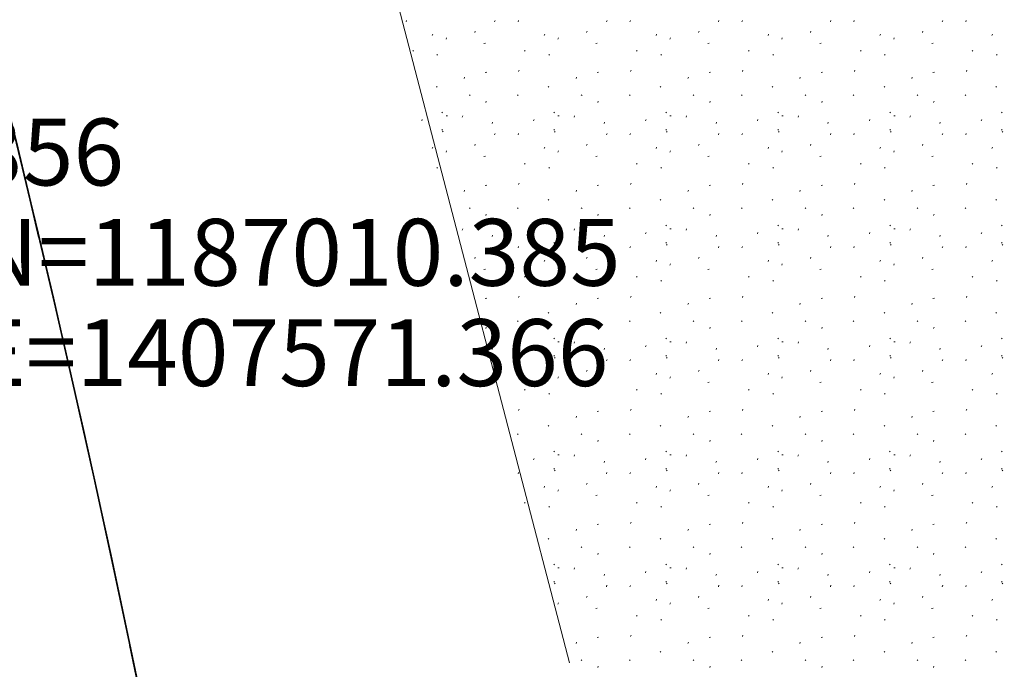
# Model space of a CAD drawing. Extents: x 1403514 to 2819455, y 1178616 to 2373003.
# Drawn here: x 1407575 to 1407604, y 1186997 to 1187017 of the extents above; entities that cross this region are included whole.
import ezdxf
from ezdxf.enums import TextEntityAlignment as Align

# ---------------------------------------------------------------- set-up
doc = ezdxf.new("R2010")
doc.units = 0
doc.header["$LTSCALE"] = 100
doc.header["$MEASUREMENT"] = 0
doc.header["$PDMODE"] = 3
doc.header["$PDSIZE"] = 1
for name, pattern in [('DASHED2', [0.375, 0.25, -0.125]), ('DGN Style 2', [18.533092, 11.119855, -7.413237]), ('PHANTOM2', [1.25, 0.625, -0.125, 0.125, -0.125, 0.125, -0.125])]:
    doc.linetypes.add(name, pattern=pattern)
for name, color, linetype, lineweight in [('45', 7, 'Continuous', 0), ('48', 7, 'Continuous', 0), ('50', 7, 'Continuous', 0), ('60', 7, 'Continuous', 0), ('62', 7, 'Continuous', 0), ('MFA_P', 4, 'Continuous', 30)]:
    doc.layers.add(name, color=color, linetype=linetype, lineweight=lineweight)
doc.layers.add('PROP LINE', color=3, linetype='PHANTOM2')
doc.layers.add('ROW LINE PROPOSED', color=5, linetype='DASHED2')
doc.styles.add('Style-HELVLIT', font='HELVLIT.shx')

# ---------------------------------------------------------------- blocks, each defined once
blk = doc.blocks.new('X_154')
at = {"layer": '48', "color": 7, "linetype": 'Continuous', "lineweight": 0}
for p, q in [((-0.003571, -0.002381), (0.002381, 0.003571)), ((-0.003571, 0.003571), (0.002381, -0.002381))]:
    blk.add_line(p, q, dxfattribs=at)
blk.add_point((0, 0), dxfattribs=at)
blk = doc.blocks.new('EPNODE_154')
at = {"layer": '48', "color": 7, "linetype": 'Continuous', "lineweight": 0}
blk.add_point((-0.0002, 0.0003), dxfattribs=at)
at = {"layer": '48', "color": 7, "linetype": 'Continuous', "lineweight": 0, "xscale": 0.8399989999999999, "yscale": 0.8399989999999999, "zscale": 0.8399989999999999}
blk.add_blockref('X_154', (0, 0), dxfattribs=at)
at = {"layer": '60', "color": 7, "linetype": 'Continuous', "lineweight": 0, "style": 'Style-HELVLIT'}
blk.add_text('N=1187010.385', height=1.999998, dxfattribs=at).set_placement((2.0002, -0.000301), align=Align.MIDDLE_LEFT)
blk.add_text('E=1407571.366', height=1.999998, dxfattribs=at).set_placement((2.0002, -2.000302), align=Align.TOP_LEFT)
at = {"layer": '62', "color": 7, "linetype": 'Continuous', "lineweight": 0, "style": 'Style-HELVLIT'}
blk.add_text('356', height=1.999998, dxfattribs=at).set_placement((2.0002, 1.9997))

msp = doc.modelspace()

# ---------------------------------------------------------------- linework, layer by layer
at = {"layer": '45', "color": 2, "linetype": 'Continuous', "lineweight": 0}
for p, q in [((1407586.432, 1187016.468), (1407586.446, 1187016.508)), ((1407589.078, 1187016.473), (1407589.092, 1187016.513)), ((1407589.778, 1187016.467), (1407589.792, 1187016.507)), ((1407592.424, 1187016.473), (1407592.438, 1187016.513)), ((1407593.124, 1187016.467), (1407593.138, 1187016.507)), ((1407595.77, 1187016.473), (1407595.784, 1187016.513)), ((1407596.47, 1187016.467), (1407596.484, 1187016.507)), ((1407599.116, 1187016.473), (1407599.13, 1187016.513)), ((1407599.816, 1187016.467), (1407599.83, 1187016.507)), ((1407602.462, 1187016.473), (1407602.476, 1187016.513)), ((1407603.162, 1187016.467), (1407603.176, 1187016.507)), ((1407587.214, 1187016.06), (1407587.228, 1187016.1)), ((1407588.482, 1187016.153), (1407588.496, 1187016.191)), ((1407590.56, 1187016.059), (1407590.574, 1187016.099)), ((1407591.828, 1187016.153), (1407591.842, 1187016.191)), ((1407593.906, 1187016.059), (1407593.92, 1187016.099)), ((1407595.174, 1187016.153), (1407595.188, 1187016.191)), ((1407597.252, 1187016.059), (1407597.266, 1187016.099)), ((1407598.52, 1187016.153), (1407598.534, 1187016.191)), ((1407600.598, 1187016.059), (1407600.612, 1187016.099)), ((1407601.866, 1187016.153), (1407601.88, 1187016.191)), ((1407603.944, 1187016.059), (1407603.958, 1187016.099)), ((1407587.626, 1187015.947), (1407587.64, 1187015.987)), ((1407588.802, 1187015.833), (1407588.76, 1187015.825)), ((1407590.972, 1187015.947), (1407590.986, 1187015.987)), ((1407592.148, 1187015.833), (1407592.106, 1187015.825)), ((1407594.318, 1187015.947), (1407594.332, 1187015.987)), ((1407595.494, 1187015.833), (1407595.452, 1187015.825)), ((1407597.664, 1187015.947), (1407597.678, 1187015.987)), ((1407598.84, 1187015.833), (1407598.798, 1187015.825)), ((1407601.01, 1187015.947), (1407601.024, 1187015.987)), ((1407602.186, 1187015.833), (1407602.144, 1187015.825)), ((1407586.648, 1187015.588), (1407586.628, 1187015.608)), ((1407587.374, 1187015.476), (1407587.354, 1187015.496)), ((1407589.994, 1187015.587), (1407589.974, 1187015.607)), ((1407590.72, 1187015.475), (1407590.7, 1187015.495)), ((1407593.34, 1187015.587), (1407593.32, 1187015.607)), ((1407594.066, 1187015.475), (1407594.046, 1187015.495)), ((1407596.686, 1187015.587), (1407596.666, 1187015.607)), ((1407597.412, 1187015.475), (1407597.392, 1187015.495)), ((1407600.032, 1187015.587), (1407600.012, 1187015.607)), ((1407600.758, 1187015.475), (1407600.738, 1187015.495)), ((1407603.378, 1187015.587), (1407603.358, 1187015.607)), ((1407604.104, 1187015.475), (1407604.084, 1187015.495)), ((1407588.166, 1187014.777), (1407588.178, 1187014.817)), ((1407588.84, 1187014.961), (1407588.798, 1187014.951)), ((1407589.796, 1187014.983), (1407589.81, 1187015.023)), ((1407591.512, 1187014.777), (1407591.524, 1187014.817)), ((1407592.186, 1187014.961), (1407592.144, 1187014.951)), ((1407593.142, 1187014.983), (1407593.156, 1187015.023)), ((1407594.858, 1187014.777), (1407594.87, 1187014.817)), ((1407595.532, 1187014.961), (1407595.49, 1187014.951)), ((1407596.488, 1187014.983), (1407596.502, 1187015.023)), ((1407598.204, 1187014.777), (1407598.216, 1187014.817)), ((1407598.878, 1187014.961), (1407598.836, 1187014.951)), ((1407599.834, 1187014.983), (1407599.848, 1187015.023)), ((1407601.55, 1187014.777), (1407601.562, 1187014.817)), ((1407602.224, 1187014.961), (1407602.182, 1187014.951)), ((1407603.18, 1187014.983), (1407603.194, 1187015.023)), ((1407587.356, 1187014.512), (1407587.336, 1187014.532)), ((1407590.702, 1187014.511), (1407590.682, 1187014.531)), ((1407594.048, 1187014.511), (1407594.028, 1187014.531)), ((1407597.394, 1187014.511), (1407597.374, 1187014.531)), ((1407600.74, 1187014.511), (1407600.72, 1187014.531)), ((1407604.086, 1187014.511), (1407604.066, 1187014.531)), ((1407588.344, 1187014.269), (1407588.324, 1187014.289)), ((1407589.782, 1187014.265), (1407589.762, 1187014.285)), ((1407591.69, 1187014.269), (1407591.67, 1187014.289)), ((1407593.128, 1187014.265), (1407593.108, 1187014.285)), ((1407595.036, 1187014.269), (1407595.016, 1187014.289)), ((1407596.474, 1187014.265), (1407596.454, 1187014.285)), ((1407598.382, 1187014.269), (1407598.362, 1187014.289)), ((1407599.82, 1187014.265), (1407599.8, 1187014.285)), ((1407601.728, 1187014.269), (1407601.708, 1187014.289)), ((1407603.166, 1187014.265), (1407603.146, 1187014.285)), ((1407588.818, 1187014.059), (1407588.83, 1187014.099)), ((1407592.164, 1187014.059), (1407592.176, 1187014.099)), ((1407595.51, 1187014.059), (1407595.522, 1187014.099)), ((1407598.856, 1187014.059), (1407598.868, 1187014.099)), ((1407602.202, 1187014.059), (1407602.214, 1187014.099)), ((1407587.524, 1187013.75), (1407587.504, 1187013.77)), ((1407587.666, 1187013.661), (1407587.626, 1187013.653)), ((1407588.11, 1187013.613), (1407588.124, 1187013.653)), ((1407590.87, 1187013.749), (1407590.85, 1187013.769)), ((1407591.012, 1187013.661), (1407590.972, 1187013.653)), ((1407591.456, 1187013.613), (1407591.47, 1187013.653)), ((1407594.216, 1187013.749), (1407594.196, 1187013.769)), ((1407594.358, 1187013.661), (1407594.318, 1187013.653)), ((1407594.802, 1187013.613), (1407594.816, 1187013.653)), ((1407597.562, 1187013.749), (1407597.542, 1187013.769)), ((1407597.704, 1187013.661), (1407597.664, 1187013.653)), ((1407598.148, 1187013.613), (1407598.162, 1187013.653)), ((1407600.908, 1187013.749), (1407600.888, 1187013.769)), ((1407601.05, 1187013.661), (1407601.01, 1187013.653)), ((1407601.494, 1187013.613), (1407601.508, 1187013.653)), ((1407604.254, 1187013.749), (1407604.234, 1187013.769)), ((1407586.898, 1187013.504), (1407586.912, 1187013.544)), ((1407589.004, 1187013.429), (1407589.016, 1187013.469)), ((1407590.244, 1187013.503), (1407590.258, 1187013.543)), ((1407592.35, 1187013.429), (1407592.362, 1187013.469)), ((1407593.59, 1187013.503), (1407593.604, 1187013.543)), ((1407595.696, 1187013.429), (1407595.708, 1187013.469)), ((1407596.936, 1187013.503), (1407596.95, 1187013.543)), ((1407599.042, 1187013.429), (1407599.054, 1187013.469)), ((1407600.282, 1187013.503), (1407600.296, 1187013.543)), ((1407602.388, 1187013.429), (1407602.4, 1187013.469)), ((1407603.628, 1187013.503), (1407603.642, 1187013.543)), ((1407587.524, 1187013.23), (1407587.504, 1187013.25)), ((1407587.544, 1187013.174), (1407587.524, 1187013.194)), ((1407589.078, 1187013.093), (1407589.092, 1187013.133)), ((1407589.778, 1187013.087), (1407589.792, 1187013.127)), ((1407590.87, 1187013.229), (1407590.85, 1187013.249)), ((1407590.89, 1187013.173), (1407590.87, 1187013.193)), ((1407592.424, 1187013.093), (1407592.438, 1187013.133)), ((1407593.124, 1187013.087), (1407593.138, 1187013.127)), ((1407594.216, 1187013.229), (1407594.196, 1187013.249)), ((1407594.236, 1187013.173), (1407594.216, 1187013.193)), ((1407595.77, 1187013.093), (1407595.784, 1187013.133)), ((1407596.47, 1187013.087), (1407596.484, 1187013.127)), ((1407597.562, 1187013.229), (1407597.542, 1187013.249)), ((1407597.582, 1187013.173), (1407597.562, 1187013.193)), ((1407599.116, 1187013.093), (1407599.13, 1187013.133)), ((1407599.816, 1187013.087), (1407599.83, 1187013.127)), ((1407600.908, 1187013.229), (1407600.888, 1187013.249)), ((1407600.928, 1187013.173), (1407600.908, 1187013.193)), ((1407602.462, 1187013.093), (1407602.476, 1187013.133)), ((1407603.162, 1187013.087), (1407603.176, 1187013.127)), ((1407604.254, 1187013.229), (1407604.234, 1187013.249)), ((1407604.274, 1187013.173), (1407604.254, 1187013.193)), ((1407588.482, 1187012.773), (1407588.496, 1187012.811)), ((1407591.828, 1187012.773), (1407591.842, 1187012.811)), ((1407595.174, 1187012.773), (1407595.188, 1187012.811)), ((1407598.52, 1187012.773), (1407598.534, 1187012.811)), ((1407601.866, 1187012.773), (1407601.88, 1187012.811)), ((1407587.214, 1187012.68), (1407587.228, 1187012.72)), ((1407587.626, 1187012.567), (1407587.64, 1187012.607)), ((1407590.56, 1187012.679), (1407590.574, 1187012.719)), ((1407590.972, 1187012.567), (1407590.986, 1187012.607)), ((1407593.906, 1187012.679), (1407593.92, 1187012.719)), ((1407594.318, 1187012.567), (1407594.332, 1187012.607)), ((1407597.252, 1187012.679), (1407597.266, 1187012.719)), ((1407597.664, 1187012.567), (1407597.678, 1187012.607)), ((1407600.598, 1187012.679), (1407600.612, 1187012.719)), ((1407601.01, 1187012.567), (1407601.024, 1187012.607)), ((1407603.944, 1187012.679), (1407603.958, 1187012.719)), ((1407588.802, 1187012.453), (1407588.76, 1187012.445)), ((1407589.994, 1187012.207), (1407589.974, 1187012.227)), ((1407592.148, 1187012.453), (1407592.106, 1187012.445)), ((1407593.34, 1187012.207), (1407593.32, 1187012.227)), ((1407595.494, 1187012.453), (1407595.452, 1187012.445)), ((1407596.686, 1187012.207), (1407596.666, 1187012.227)), ((1407598.84, 1187012.453), (1407598.798, 1187012.445)), ((1407600.032, 1187012.207), (1407600.012, 1187012.227)), ((1407602.186, 1187012.453), (1407602.144, 1187012.445)), ((1407603.378, 1187012.207), (1407603.358, 1187012.227)), ((1407587.374, 1187012.096), (1407587.354, 1187012.116)), ((1407590.72, 1187012.095), (1407590.7, 1187012.115)), ((1407594.066, 1187012.095), (1407594.046, 1187012.115)), ((1407597.412, 1187012.095), (1407597.392, 1187012.115)), ((1407600.758, 1187012.095), (1407600.738, 1187012.115)), ((1407604.104, 1187012.095), (1407604.084, 1187012.115)), ((1407588.84, 1187011.581), (1407588.798, 1187011.571)), ((1407589.796, 1187011.603), (1407589.81, 1187011.643)), ((1407592.186, 1187011.581), (1407592.144, 1187011.571)), ((1407593.142, 1187011.603), (1407593.156, 1187011.643)), ((1407595.532, 1187011.581), (1407595.49, 1187011.571)), ((1407596.488, 1187011.603), (1407596.502, 1187011.643)), ((1407598.878, 1187011.581), (1407598.836, 1187011.571)), ((1407599.834, 1187011.603), (1407599.848, 1187011.643)), ((1407602.224, 1187011.581), (1407602.182, 1187011.571)), ((1407603.18, 1187011.603), (1407603.194, 1187011.643)), ((1407588.166, 1187011.397), (1407588.178, 1187011.437)), ((1407591.512, 1187011.397), (1407591.524, 1187011.437)), ((1407594.858, 1187011.397), (1407594.87, 1187011.437)), ((1407598.204, 1187011.397), (1407598.216, 1187011.437)), ((1407601.55, 1187011.397), (1407601.562, 1187011.437)), ((1407590.702, 1187011.131), (1407590.682, 1187011.151)), ((1407594.048, 1187011.131), (1407594.028, 1187011.151)), ((1407597.394, 1187011.131), (1407597.374, 1187011.151)), ((1407600.74, 1187011.131), (1407600.72, 1187011.151)), ((1407604.086, 1187011.131), (1407604.066, 1187011.151)), ((1407588.344, 1187010.889), (1407588.324, 1187010.909)), ((1407588.818, 1187010.679), (1407588.83, 1187010.719)), ((1407589.782, 1187010.885), (1407589.762, 1187010.905)), ((1407591.69, 1187010.889), (1407591.67, 1187010.909)), ((1407592.164, 1187010.679), (1407592.176, 1187010.719)), ((1407593.128, 1187010.885), (1407593.108, 1187010.905)), ((1407595.036, 1187010.889), (1407595.016, 1187010.909)), ((1407595.51, 1187010.679), (1407595.522, 1187010.719)), ((1407596.474, 1187010.885), (1407596.454, 1187010.905)), ((1407598.382, 1187010.889), (1407598.362, 1187010.909)), ((1407598.856, 1187010.679), (1407598.868, 1187010.719)), ((1407599.82, 1187010.885), (1407599.8, 1187010.905)), ((1407601.728, 1187010.889), (1407601.708, 1187010.909)), ((1407602.202, 1187010.679), (1407602.214, 1187010.719)), ((1407603.166, 1187010.885), (1407603.146, 1187010.905)), ((1407588.11, 1187010.233), (1407588.124, 1187010.273)), ((1407590.244, 1187010.123), (1407590.258, 1187010.163)), ((1407590.87, 1187010.369), (1407590.85, 1187010.389)), ((1407591.012, 1187010.281), (1407590.972, 1187010.273)), ((1407591.456, 1187010.233), (1407591.47, 1187010.273)), ((1407593.59, 1187010.123), (1407593.604, 1187010.163)), ((1407594.216, 1187010.369), (1407594.196, 1187010.389)), ((1407594.358, 1187010.281), (1407594.318, 1187010.273)), ((1407594.802, 1187010.233), (1407594.816, 1187010.273)), ((1407596.936, 1187010.123), (1407596.95, 1187010.163)), ((1407597.562, 1187010.369), (1407597.542, 1187010.389)), ((1407597.704, 1187010.281), (1407597.664, 1187010.273)), ((1407598.148, 1187010.233), (1407598.162, 1187010.273)), ((1407600.282, 1187010.123), (1407600.296, 1187010.163)), ((1407600.908, 1187010.369), (1407600.888, 1187010.389)), ((1407601.05, 1187010.281), (1407601.01, 1187010.273)), ((1407601.494, 1187010.233), (1407601.508, 1187010.273)), ((1407603.628, 1187010.123), (1407603.642, 1187010.163)), ((1407604.254, 1187010.369), (1407604.234, 1187010.389)), ((1407589.004, 1187010.049), (1407589.016, 1187010.089)), ((1407590.87, 1187009.849), (1407590.85, 1187009.869)), ((1407590.89, 1187009.793), (1407590.87, 1187009.813)), ((1407592.35, 1187010.049), (1407592.362, 1187010.089)), ((1407594.216, 1187009.849), (1407594.196, 1187009.869)), ((1407594.236, 1187009.793), (1407594.216, 1187009.813)), ((1407595.696, 1187010.049), (1407595.708, 1187010.089)), ((1407597.562, 1187009.849), (1407597.542, 1187009.869)), ((1407597.582, 1187009.793), (1407597.562, 1187009.813)), ((1407599.042, 1187010.049), (1407599.054, 1187010.089)), ((1407600.908, 1187009.849), (1407600.888, 1187009.869)), ((1407600.928, 1187009.793), (1407600.908, 1187009.813)), ((1407602.388, 1187010.049), (1407602.4, 1187010.089)), ((1407604.254, 1187009.849), (1407604.234, 1187009.869)), ((1407604.274, 1187009.793), (1407604.254, 1187009.813)), ((1407589.078, 1187009.713), (1407589.092, 1187009.753)), ((1407589.778, 1187009.707), (1407589.792, 1187009.747)), ((1407592.424, 1187009.713), (1407592.438, 1187009.753)), ((1407593.124, 1187009.707), (1407593.138, 1187009.747)), ((1407595.77, 1187009.713), (1407595.784, 1187009.753)), ((1407596.47, 1187009.707), (1407596.484, 1187009.747)), ((1407599.116, 1187009.713), (1407599.13, 1187009.753)), ((1407599.816, 1187009.707), (1407599.83, 1187009.747)), ((1407602.462, 1187009.713), (1407602.476, 1187009.753)), ((1407603.162, 1187009.707), (1407603.176, 1187009.747)), ((1407588.482, 1187009.393), (1407588.496, 1187009.431)), ((1407590.56, 1187009.299), (1407590.574, 1187009.339)), ((1407590.972, 1187009.187), (1407590.986, 1187009.227)), ((1407591.828, 1187009.393), (1407591.842, 1187009.431)), ((1407593.906, 1187009.299), (1407593.92, 1187009.339)), ((1407594.318, 1187009.187), (1407594.332, 1187009.227)), ((1407595.174, 1187009.393), (1407595.188, 1187009.431)), ((1407597.252, 1187009.299), (1407597.266, 1187009.339)), ((1407597.664, 1187009.187), (1407597.678, 1187009.227)), ((1407598.52, 1187009.393), (1407598.534, 1187009.431)), ((1407600.598, 1187009.299), (1407600.612, 1187009.339)), ((1407601.01, 1187009.187), (1407601.024, 1187009.227)), ((1407601.866, 1187009.393), (1407601.88, 1187009.431)), ((1407603.944, 1187009.299), (1407603.958, 1187009.339)), ((1407588.802, 1187009.073), (1407588.76, 1187009.065)), ((1407592.148, 1187009.073), (1407592.106, 1187009.065)), ((1407595.494, 1187009.073), (1407595.452, 1187009.065)), ((1407598.84, 1187009.073), (1407598.798, 1187009.065)), ((1407602.186, 1187009.073), (1407602.144, 1187009.065)), ((1407589.994, 1187008.827), (1407589.974, 1187008.847)), ((1407590.72, 1187008.715), (1407590.7, 1187008.735)), ((1407593.34, 1187008.827), (1407593.32, 1187008.847)), ((1407594.066, 1187008.715), (1407594.046, 1187008.735)), ((1407596.686, 1187008.827), (1407596.666, 1187008.847)), ((1407597.412, 1187008.715), (1407597.392, 1187008.735)), ((1407600.032, 1187008.827), (1407600.012, 1187008.847)), ((1407600.758, 1187008.715), (1407600.738, 1187008.735)), ((1407603.378, 1187008.827), (1407603.358, 1187008.847)), ((1407604.104, 1187008.715), (1407604.084, 1187008.735)), ((1407588.84, 1187008.201), (1407588.798, 1187008.191)), ((1407589.796, 1187008.223), (1407589.81, 1187008.263)), ((1407591.512, 1187008.017), (1407591.524, 1187008.057)), ((1407592.186, 1187008.201), (1407592.144, 1187008.191)), ((1407593.142, 1187008.223), (1407593.156, 1187008.263)), ((1407594.858, 1187008.017), (1407594.87, 1187008.057)), ((1407595.532, 1187008.201), (1407595.49, 1187008.191)), ((1407596.488, 1187008.223), (1407596.502, 1187008.263)), ((1407598.204, 1187008.017), (1407598.216, 1187008.057)), ((1407598.878, 1187008.201), (1407598.836, 1187008.191)), ((1407599.834, 1187008.223), (1407599.848, 1187008.263)), ((1407601.55, 1187008.017), (1407601.562, 1187008.057)), ((1407602.224, 1187008.201), (1407602.182, 1187008.191)), ((1407603.18, 1187008.223), (1407603.194, 1187008.263)), ((1407590.702, 1187007.751), (1407590.682, 1187007.771)), ((1407594.048, 1187007.751), (1407594.028, 1187007.771)), ((1407597.394, 1187007.751), (1407597.374, 1187007.771)), ((1407600.74, 1187007.751), (1407600.72, 1187007.771)), ((1407604.086, 1187007.751), (1407604.066, 1187007.771)), ((1407589.782, 1187007.505), (1407589.762, 1187007.525)), ((1407591.69, 1187007.509), (1407591.67, 1187007.529)), ((1407593.128, 1187007.505), (1407593.108, 1187007.525)), ((1407595.036, 1187007.509), (1407595.016, 1187007.529)), ((1407596.474, 1187007.505), (1407596.454, 1187007.525)), ((1407598.382, 1187007.509), (1407598.362, 1187007.529)), ((1407599.82, 1187007.505), (1407599.8, 1187007.525)), ((1407601.728, 1187007.509), (1407601.708, 1187007.529)), ((1407603.166, 1187007.505), (1407603.146, 1187007.525)), ((1407588.818, 1187007.299), (1407588.83, 1187007.339)), ((1407592.164, 1187007.299), (1407592.176, 1187007.339)), ((1407595.51, 1187007.299), (1407595.522, 1187007.339)), ((1407598.856, 1187007.299), (1407598.868, 1187007.339)), ((1407602.202, 1187007.299), (1407602.214, 1187007.339)), ((1407590.87, 1187006.989), (1407590.85, 1187007.009)), ((1407591.012, 1187006.901), (1407590.972, 1187006.893)), ((1407591.456, 1187006.853), (1407591.47, 1187006.893)), ((1407594.216, 1187006.989), (1407594.196, 1187007.009)), ((1407594.358, 1187006.901), (1407594.318, 1187006.893)), ((1407594.802, 1187006.853), (1407594.816, 1187006.893)), ((1407597.562, 1187006.989), (1407597.542, 1187007.009)), ((1407597.704, 1187006.901), (1407597.664, 1187006.893)), ((1407598.148, 1187006.853), (1407598.162, 1187006.893)), ((1407600.908, 1187006.989), (1407600.888, 1187007.009)), ((1407601.05, 1187006.901), (1407601.01, 1187006.893)), ((1407601.494, 1187006.853), (1407601.508, 1187006.893)), ((1407604.254, 1187006.989), (1407604.234, 1187007.009)), ((1407589.004, 1187006.669), (1407589.016, 1187006.709)), ((1407590.244, 1187006.743), (1407590.258, 1187006.783)), ((1407592.35, 1187006.669), (1407592.362, 1187006.709)), ((1407593.59, 1187006.743), (1407593.604, 1187006.783)), ((1407595.696, 1187006.669), (1407595.708, 1187006.709)), ((1407596.936, 1187006.743), (1407596.95, 1187006.783)), ((1407599.042, 1187006.669), (1407599.054, 1187006.709)), ((1407600.282, 1187006.743), (1407600.296, 1187006.783)), ((1407602.388, 1187006.669), (1407602.4, 1187006.709)), ((1407603.628, 1187006.743), (1407603.642, 1187006.783)), ((1407589.078, 1187006.333), (1407589.092, 1187006.373)), ((1407589.778, 1187006.327), (1407589.792, 1187006.367)), ((1407590.87, 1187006.469), (1407590.85, 1187006.489)), ((1407590.89, 1187006.413), (1407590.87, 1187006.433)), ((1407592.424, 1187006.333), (1407592.438, 1187006.373)), ((1407593.124, 1187006.327), (1407593.138, 1187006.367)), ((1407594.216, 1187006.469), (1407594.196, 1187006.489)), ((1407594.236, 1187006.413), (1407594.216, 1187006.433)), ((1407595.77, 1187006.333), (1407595.784, 1187006.373)), ((1407596.47, 1187006.327), (1407596.484, 1187006.367)), ((1407597.562, 1187006.469), (1407597.542, 1187006.489)), ((1407597.582, 1187006.413), (1407597.562, 1187006.433)), ((1407599.116, 1187006.333), (1407599.13, 1187006.373)), ((1407599.816, 1187006.327), (1407599.83, 1187006.367)), ((1407600.908, 1187006.469), (1407600.888, 1187006.489)), ((1407600.928, 1187006.413), (1407600.908, 1187006.433)), ((1407602.462, 1187006.333), (1407602.476, 1187006.373)), ((1407603.162, 1187006.327), (1407603.176, 1187006.367)), ((1407604.254, 1187006.469), (1407604.234, 1187006.489)), ((1407604.274, 1187006.413), (1407604.254, 1187006.433)), ((1407591.828, 1187006.013), (1407591.842, 1187006.051)), ((1407595.174, 1187006.013), (1407595.188, 1187006.051)), ((1407598.52, 1187006.013), (1407598.534, 1187006.051)), ((1407601.866, 1187006.013), (1407601.88, 1187006.051)), ((1407590.56, 1187005.919), (1407590.574, 1187005.959)), ((1407590.971, 1187005.807), (1407590.985, 1187005.847)), ((1407592.147, 1187005.693), (1407592.105, 1187005.685)), ((1407593.906, 1187005.919), (1407593.92, 1187005.959)), ((1407594.317, 1187005.807), (1407594.331, 1187005.847)), ((1407595.493, 1187005.693), (1407595.451, 1187005.685)), ((1407597.252, 1187005.919), (1407597.266, 1187005.959)), ((1407597.663, 1187005.807), (1407597.677, 1187005.847)), ((1407598.839, 1187005.693), (1407598.797, 1187005.685)), ((1407600.598, 1187005.919), (1407600.612, 1187005.959)), ((1407601.009, 1187005.807), (1407601.023, 1187005.847)), ((1407602.185, 1187005.693), (1407602.143, 1187005.685)), ((1407603.944, 1187005.919), (1407603.958, 1187005.959)), ((1407589.993, 1187005.447), (1407589.973, 1187005.467)), ((1407593.339, 1187005.447), (1407593.319, 1187005.467)), ((1407596.685, 1187005.447), (1407596.665, 1187005.467)), ((1407600.031, 1187005.447), (1407600.011, 1187005.467)), ((1407603.377, 1187005.447), (1407603.357, 1187005.467)), ((1407590.719, 1187005.335), (1407590.699, 1187005.355)), ((1407594.065, 1187005.335), (1407594.045, 1187005.355)), ((1407597.411, 1187005.335), (1407597.391, 1187005.355)), ((1407600.757, 1187005.335), (1407600.737, 1187005.355)), ((1407604.103, 1187005.335), (1407604.083, 1187005.355)), ((1407589.795, 1187004.843), (1407589.809, 1187004.883)), ((1407592.185, 1187004.821), (1407592.143, 1187004.811)), ((1407593.141, 1187004.843), (1407593.155, 1187004.883)), ((1407595.531, 1187004.821), (1407595.489, 1187004.811)), ((1407596.487, 1187004.843), (1407596.501, 1187004.883)), ((1407598.877, 1187004.821), (1407598.835, 1187004.811)), ((1407599.833, 1187004.843), (1407599.847, 1187004.883)), ((1407602.223, 1187004.821), (1407602.181, 1187004.811)), ((1407603.179, 1187004.843), (1407603.193, 1187004.883)), ((1407591.511, 1187004.637), (1407591.523, 1187004.677)), ((1407594.857, 1187004.637), (1407594.869, 1187004.677)), ((1407598.203, 1187004.637), (1407598.215, 1187004.677)), ((1407601.549, 1187004.637), (1407601.561, 1187004.677)), ((1407590.701, 1187004.371), (1407590.681, 1187004.391)), ((1407594.047, 1187004.371), (1407594.027, 1187004.391)), ((1407597.393, 1187004.371), (1407597.373, 1187004.391)), ((1407600.739, 1187004.371), (1407600.719, 1187004.391)), ((1407604.085, 1187004.371), (1407604.065, 1187004.391)), ((1407589.781, 1187004.125), (1407589.761, 1187004.145)), ((1407591.689, 1187004.129), (1407591.669, 1187004.149)), ((1407592.163, 1187003.919), (1407592.175, 1187003.959)), ((1407593.127, 1187004.125), (1407593.107, 1187004.145)), ((1407595.035, 1187004.129), (1407595.015, 1187004.149)), ((1407595.509, 1187003.919), (1407595.521, 1187003.959)), ((1407596.473, 1187004.125), (1407596.453, 1187004.145)), ((1407598.381, 1187004.129), (1407598.361, 1187004.149)), ((1407598.855, 1187003.919), (1407598.867, 1187003.959)), ((1407599.819, 1187004.125), (1407599.799, 1187004.145)), ((1407601.727, 1187004.129), (1407601.707, 1187004.149)), ((1407602.201, 1187003.919), (1407602.213, 1187003.959)), ((1407603.165, 1187004.125), (1407603.145, 1187004.145)), ((1407590.869, 1187003.609), (1407590.849, 1187003.629)), ((1407594.215, 1187003.609), (1407594.195, 1187003.629)), ((1407597.561, 1187003.609), (1407597.541, 1187003.629)), ((1407600.907, 1187003.609), (1407600.887, 1187003.629)), ((1407604.253, 1187003.609), (1407604.233, 1187003.629)), ((1407590.243, 1187003.363), (1407590.257, 1187003.403)), ((1407591.011, 1187003.521), (1407590.971, 1187003.513)), ((1407591.455, 1187003.473), (1407591.469, 1187003.513)), ((1407593.589, 1187003.363), (1407593.603, 1187003.403)), ((1407594.357, 1187003.521), (1407594.317, 1187003.513)), ((1407594.801, 1187003.473), (1407594.815, 1187003.513)), ((1407596.935, 1187003.363), (1407596.949, 1187003.403)), ((1407597.703, 1187003.521), (1407597.663, 1187003.513)), ((1407598.147, 1187003.473), (1407598.161, 1187003.513)), ((1407600.281, 1187003.363), (1407600.295, 1187003.403)), ((1407601.049, 1187003.521), (1407601.009, 1187003.513)), ((1407601.493, 1187003.473), (1407601.507, 1187003.513)), ((1407603.627, 1187003.363), (1407603.641, 1187003.403)), ((1407590.869, 1187003.089), (1407590.849, 1187003.109)), ((1407590.889, 1187003.033), (1407590.869, 1187003.053)), ((1407592.349, 1187003.289), (1407592.361, 1187003.329)), ((1407594.215, 1187003.089), (1407594.195, 1187003.109)), ((1407594.235, 1187003.033), (1407594.215, 1187003.053)), ((1407595.695, 1187003.289), (1407595.707, 1187003.329)), ((1407597.561, 1187003.089), (1407597.541, 1187003.109)), ((1407597.581, 1187003.033), (1407597.561, 1187003.053)), ((1407599.041, 1187003.289), (1407599.053, 1187003.329)), ((1407600.907, 1187003.089), (1407600.887, 1187003.109)), ((1407600.927, 1187003.033), (1407600.907, 1187003.053)), ((1407602.387, 1187003.289), (1407602.399, 1187003.329)), ((1407604.253, 1187003.089), (1407604.233, 1187003.109)), ((1407604.273, 1187003.033), (1407604.253, 1187003.053)), ((1407589.777, 1187002.947), (1407589.791, 1187002.987)), ((1407592.423, 1187002.953), (1407592.437, 1187002.993)), ((1407593.123, 1187002.947), (1407593.137, 1187002.987)), ((1407595.769, 1187002.953), (1407595.783, 1187002.993)), ((1407596.469, 1187002.947), (1407596.483, 1187002.987)), ((1407599.115, 1187002.953), (1407599.129, 1187002.993)), ((1407599.815, 1187002.947), (1407599.829, 1187002.987)), ((1407602.461, 1187002.953), (1407602.475, 1187002.993)), ((1407603.161, 1187002.947), (1407603.175, 1187002.987)), ((1407590.559, 1187002.539), (1407590.573, 1187002.579)), ((1407590.971, 1187002.427), (1407590.985, 1187002.467)), ((1407591.827, 1187002.633), (1407591.841, 1187002.671)), ((1407593.905, 1187002.539), (1407593.919, 1187002.579)), ((1407594.317, 1187002.427), (1407594.331, 1187002.467)), ((1407595.173, 1187002.633), (1407595.187, 1187002.671)), ((1407597.251, 1187002.539), (1407597.265, 1187002.579)), ((1407597.663, 1187002.427), (1407597.677, 1187002.467)), ((1407598.519, 1187002.633), (1407598.533, 1187002.671)), ((1407600.597, 1187002.539), (1407600.611, 1187002.579)), ((1407601.009, 1187002.427), (1407601.023, 1187002.467)), ((1407601.865, 1187002.633), (1407601.879, 1187002.671)), ((1407603.943, 1187002.539), (1407603.957, 1187002.579)), ((1407592.147, 1187002.313), (1407592.105, 1187002.305)), ((1407595.493, 1187002.313), (1407595.451, 1187002.305)), ((1407598.839, 1187002.313), (1407598.797, 1187002.305)), ((1407602.185, 1187002.313), (1407602.143, 1187002.305)), ((1407589.993, 1187002.067), (1407589.973, 1187002.087)), ((1407590.719, 1187001.955), (1407590.699, 1187001.975)), ((1407593.339, 1187002.067), (1407593.319, 1187002.087)), ((1407594.065, 1187001.955), (1407594.045, 1187001.975)), ((1407596.685, 1187002.067), (1407596.665, 1187002.087)), ((1407597.411, 1187001.955), (1407597.391, 1187001.975)), ((1407600.031, 1187002.067), (1407600.011, 1187002.087)), ((1407600.757, 1187001.955), (1407600.737, 1187001.975)), ((1407603.377, 1187002.067), (1407603.357, 1187002.087)), ((1407604.103, 1187001.955), (1407604.083, 1187001.975)), ((1407591.511, 1187001.257), (1407591.523, 1187001.297)), ((1407592.185, 1187001.441), (1407592.143, 1187001.431)), ((1407593.141, 1187001.463), (1407593.155, 1187001.503)), ((1407594.857, 1187001.257), (1407594.869, 1187001.297)), ((1407595.531, 1187001.441), (1407595.489, 1187001.431)), ((1407596.487, 1187001.463), (1407596.501, 1187001.503)), ((1407598.203, 1187001.257), (1407598.215, 1187001.297)), ((1407598.877, 1187001.441), (1407598.835, 1187001.431)), ((1407599.833, 1187001.463), (1407599.847, 1187001.503)), ((1407601.549, 1187001.257), (1407601.561, 1187001.297)), ((1407602.223, 1187001.441), (1407602.181, 1187001.431)), ((1407603.179, 1187001.463), (1407603.193, 1187001.503)), ((1407590.701, 1187000.991), (1407590.681, 1187001.011)), ((1407594.047, 1187000.991), (1407594.027, 1187001.011)), ((1407597.393, 1187000.991), (1407597.373, 1187001.011)), ((1407600.739, 1187000.991), (1407600.719, 1187001.011)), ((1407604.085, 1187000.991), (1407604.065, 1187001.011)), ((1407591.689, 1187000.749), (1407591.669, 1187000.769)), ((1407593.127, 1187000.745), (1407593.107, 1187000.765)), ((1407595.035, 1187000.749), (1407595.015, 1187000.769)), ((1407596.473, 1187000.745), (1407596.453, 1187000.765)), ((1407598.381, 1187000.749), (1407598.361, 1187000.769)), ((1407599.819, 1187000.745), (1407599.799, 1187000.765)), ((1407601.727, 1187000.749), (1407601.707, 1187000.769)), ((1407603.165, 1187000.745), (1407603.145, 1187000.765)), ((1407592.163, 1187000.539), (1407592.175, 1187000.579)), ((1407595.509, 1187000.539), (1407595.521, 1187000.579)), ((1407598.855, 1187000.539), (1407598.867, 1187000.579)), ((1407602.201, 1187000.539), (1407602.213, 1187000.579)), ((1407590.869, 1187000.229), (1407590.849, 1187000.249)), ((1407591.011, 1187000.141), (1407590.971, 1187000.133)), ((1407591.455, 1187000.093), (1407591.469, 1187000.133)), ((1407594.215, 1187000.229), (1407594.195, 1187000.249)), ((1407594.357, 1187000.141), (1407594.317, 1187000.133)), ((1407594.801, 1187000.093), (1407594.815, 1187000.133)), ((1407597.561, 1187000.229), (1407597.541, 1187000.249)), ((1407597.703, 1187000.141), (1407597.663, 1187000.133)), ((1407598.147, 1187000.093), (1407598.161, 1187000.133)), ((1407600.907, 1187000.229), (1407600.887, 1187000.249)), ((1407601.049, 1187000.141), (1407601.009, 1187000.133)), ((1407601.493, 1187000.093), (1407601.507, 1187000.133)), ((1407604.253, 1187000.229), (1407604.233, 1187000.249)), ((1407592.349, 1186999.909), (1407592.361, 1186999.949)), ((1407593.589, 1186999.983), (1407593.603, 1187000.023)), ((1407595.695, 1186999.909), (1407595.707, 1186999.949)), ((1407596.935, 1186999.983), (1407596.949, 1187000.023)), ((1407599.041, 1186999.909), (1407599.053, 1186999.949)), ((1407600.281, 1186999.983), (1407600.295, 1187000.023)), ((1407602.387, 1186999.909), (1407602.399, 1186999.949)), ((1407603.627, 1186999.983), (1407603.641, 1187000.023)), ((1407590.869, 1186999.709), (1407590.849, 1186999.729)), ((1407590.889, 1186999.653), (1407590.869, 1186999.673)), ((1407592.423, 1186999.573), (1407592.437, 1186999.613)), ((1407593.123, 1186999.567), (1407593.137, 1186999.607)), ((1407594.215, 1186999.709), (1407594.195, 1186999.729)), ((1407594.235, 1186999.653), (1407594.215, 1186999.673)), ((1407595.769, 1186999.573), (1407595.783, 1186999.613)), ((1407596.469, 1186999.567), (1407596.483, 1186999.607)), ((1407597.561, 1186999.709), (1407597.541, 1186999.729)), ((1407597.581, 1186999.653), (1407597.561, 1186999.673)), ((1407599.115, 1186999.573), (1407599.129, 1186999.613)), ((1407599.815, 1186999.567), (1407599.829, 1186999.607)), ((1407600.907, 1186999.709), (1407600.887, 1186999.729)), ((1407600.927, 1186999.653), (1407600.907, 1186999.673)), ((1407602.461, 1186999.573), (1407602.475, 1186999.613)), ((1407603.161, 1186999.567), (1407603.175, 1186999.607)), ((1407604.253, 1186999.709), (1407604.233, 1186999.729)), ((1407604.273, 1186999.653), (1407604.253, 1186999.673)), ((1407591.827, 1186999.253), (1407591.841, 1186999.291)), ((1407595.173, 1186999.253), (1407595.187, 1186999.291)), ((1407598.519, 1186999.253), (1407598.533, 1186999.291)), ((1407601.865, 1186999.253), (1407601.879, 1186999.291)), ((1407590.971, 1186999.047), (1407590.985, 1186999.087)), ((1407592.147, 1186998.933), (1407592.105, 1186998.925)), ((1407593.905, 1186999.159), (1407593.919, 1186999.199)), ((1407594.317, 1186999.047), (1407594.331, 1186999.087)), ((1407595.493, 1186998.933), (1407595.451, 1186998.925)), ((1407597.251, 1186999.159), (1407597.265, 1186999.199)), ((1407597.663, 1186999.047), (1407597.677, 1186999.087)), ((1407598.839, 1186998.933), (1407598.797, 1186998.925)), ((1407600.597, 1186999.159), (1407600.611, 1186999.199)), ((1407601.009, 1186999.047), (1407601.023, 1186999.087)), ((1407602.185, 1186998.933), (1407602.143, 1186998.925)), ((1407603.943, 1186999.159), (1407603.957, 1186999.199)), ((1407593.339, 1186998.687), (1407593.319, 1186998.707)), ((1407596.685, 1186998.687), (1407596.665, 1186998.707)), ((1407600.031, 1186998.687), (1407600.011, 1186998.707)), ((1407603.377, 1186998.687), (1407603.357, 1186998.707)), ((1407594.065, 1186998.575), (1407594.045, 1186998.595)), ((1407597.411, 1186998.575), (1407597.391, 1186998.595)), ((1407600.757, 1186998.575), (1407600.737, 1186998.595)), ((1407604.103, 1186998.575), (1407604.083, 1186998.595)), ((1407592.185, 1186998.061), (1407592.143, 1186998.051)), ((1407593.141, 1186998.083), (1407593.155, 1186998.123)), ((1407595.531, 1186998.061), (1407595.489, 1186998.051)), ((1407596.487, 1186998.083), (1407596.501, 1186998.123)), ((1407598.877, 1186998.061), (1407598.835, 1186998.051)), ((1407599.833, 1186998.083), (1407599.847, 1186998.123)), ((1407602.223, 1186998.061), (1407602.181, 1186998.051)), ((1407603.179, 1186998.083), (1407603.193, 1186998.123)), ((1407591.511, 1186997.877), (1407591.523, 1186997.917)), ((1407594.857, 1186997.877), (1407594.869, 1186997.917)), ((1407598.203, 1186997.877), (1407598.215, 1186997.917)), ((1407601.549, 1186997.877), (1407601.561, 1186997.917)), ((1407594.047, 1186997.611), (1407594.027, 1186997.631)), ((1407597.393, 1186997.611), (1407597.373, 1186997.631)), ((1407600.739, 1186997.611), (1407600.719, 1186997.631)), ((1407604.085, 1186997.611), (1407604.065, 1186997.631)), ((1407591.689, 1186997.369), (1407591.669, 1186997.389)), ((1407592.163, 1186997.159), (1407592.175, 1186997.199)), ((1407593.127, 1186997.365), (1407593.107, 1186997.385)), ((1407595.035, 1186997.369), (1407595.015, 1186997.389)), ((1407595.509, 1186997.159), (1407595.521, 1186997.199)), ((1407596.473, 1186997.365), (1407596.453, 1186997.385)), ((1407598.381, 1186997.369), (1407598.361, 1186997.389)), ((1407598.855, 1186997.159), (1407598.867, 1186997.199)), ((1407599.819, 1186997.365), (1407599.799, 1186997.385)), ((1407601.727, 1186997.369), (1407601.707, 1186997.389)), ((1407602.201, 1186997.159), (1407602.213, 1186997.199)), ((1407603.165, 1186997.365), (1407603.145, 1186997.385))]:
    msp.add_line(p, q, dxfattribs=at)
at = {"layer": '45', "color": 7, "linetype": 'DGN Style 2', "lineweight": 0}
for centre, radius, start, end in [((1398907.474, 1184744.749), 8995.238, 14.5008534, 15.2405154), ((1398907.247, 1184744.69), 8971.472, 14.5417384, 15.2410834)]:
    msp.add_arc(centre, radius, start, end, dxfattribs=at)
at = {"layer": '50', "color": 1, "linetype": 'Continuous', "lineweight": 30}
msp.add_arc((1407107.329, 1186899.501), 481, 354.0357, 57.85696, dxfattribs=at)
at = {"layer": '50', "color": 1, "linetype": 'Continuous'}
msp.add_arc((1407107.329, 1186899.501), 481, 354.0357, 55.31645, dxfattribs=at)
at = {"layer": 'MFA_P', "ltscale": 240}
for centre, radius, start, end in [((1407110.497, 1186900.984), 557, 354.39248, 32.66371), ((1407107.329, 1186899.501), 481, 354.0357, 35.25565)]:
    msp.add_arc(centre, radius, start, end, dxfattribs=at)
at = {"layer": 'PROP LINE'}
msp.add_lwpolyline([(1407500.106, 1187177.147, -0.135677), (1407586.943, 1186935.98, -0.135677)], format="xyb", dxfattribs=at)
at = {"layer": 'ROW LINE PROPOSED', "ltscale": 0.7}
msp.add_lwpolyline([(1407664.173, 1186961.745, 0.115709), (1407579.409, 1187201.601, -0.265723), (1407573.78, 1187312.651)], format="xyb", dxfattribs=at)

# ---------------------------------------------------------------- block references
at = {"layer": '48', "color": 7, "linetype": 'Continuous', "lineweight": 0, "rotation": 359.9975164355124}
msp.add_blockref('EPNODE_154', (1407571.457, 1187009.575), dxfattribs=at)

doc.saveas('drawing.dxf')
